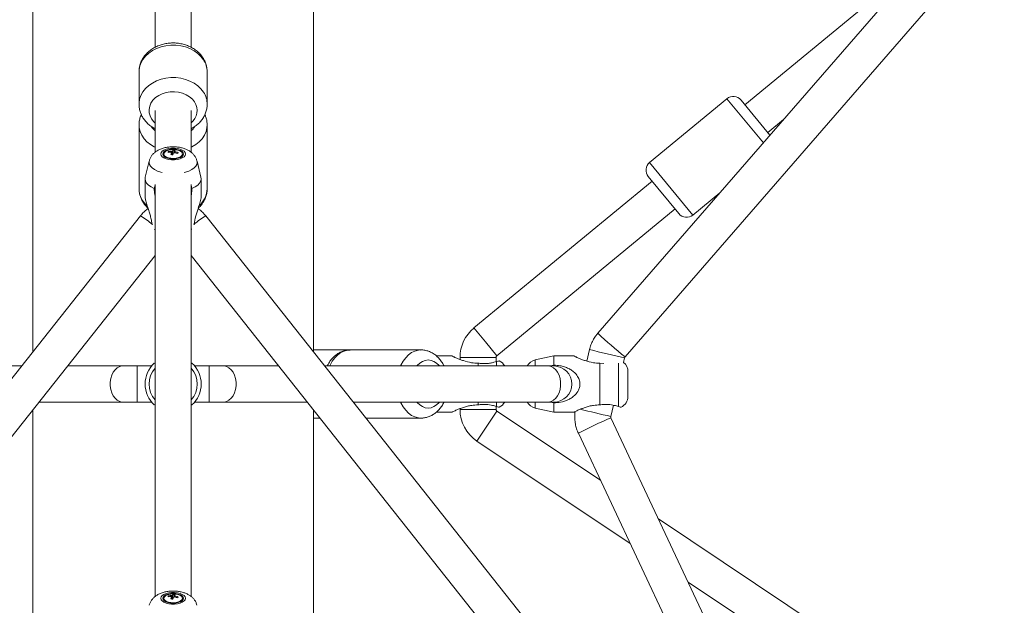
# Model space of a CAD drawing. Units: millimetres. Extents: x 12 to 282, y 7 to 203.
# Drawn here: x 100 to 102, y 71 to 72 of the extents above; entities that cross this region are included whole.
import ezdxf

# ---------------------------------------------------------------- set-up
doc = ezdxf.new("R2010")
doc.units = ezdxf.units.MM
doc.layers.add('FORMAT', color=7, linetype='Continuous')
doc.styles.add('SLDTEXTSTYLE0', font='TXT', dxfattribs={"width": 0.75})
doc.dimstyles.new('SLDDIMSTYLE0', dxfattribs={"dimtxt": 3.5, "dimasz": 3.302, "dimexe": 0, "dimexo": 0.0625, "dimgap": 0.875, "dimtad": 2, "dimdec": 0, "dimlfac": 200, "dimrnd": 1e-09, "dimzin": 12, "dimdsep": 46, "dimtxsty": 'SLDTEXTSTYLE0', "dimblk1": 'CLOSED', "dimblk2": 'CLOSED', "dimsah": 1, "dimcen": 0.09, "dimadec": 0, "dimazin": 3, "dimtfac": 1, "dimtdec": 0, "dimtmove": 0, "dimatfit": 0, "dimldrblk": 'CLOSED', "dimfxl": 0, "dimfrac": 2, "dimtolj": 1, "dimtzin": 12, "dimarcsym": 0})

# ---------------------------------------------------------------- blocks, each defined once
blk = doc.blocks.new('_CLOSED')
at = {"color": 0, "linetype": 'ByBlock', "lineweight": -2}
for p, q in [((-1, 0.166667), (0, 0)), ((-1, 0.166667), (-1, -0.166667)), ((0, 0), (-1, -0.166667)), ((0, 0), (-1, 0))]:
    blk.add_line(p, q, dxfattribs=at)
blk = doc.blocks.new('*D5')
at = {"layer": 'FORMAT'}
for p, q in [((139.9707, 69.0414), (139.9707, 81.6157)), ((88.6693, 69.0414), (140.9707, 69.0414)), ((139.9707, 69.0414), (139.9707, 65.3059)), ((129.4707, 65.3059), (140.9707, 65.3059)), ((139.9707, 65.3059), (139.9707, 58.9559))]:
    blk.add_line(p, q, dxfattribs=at)
at = {"layer": 'FORMAT', "xscale": 3.302, "yscale": 3.302}
for p, rotation in [((139.9707, 69.0414, -0.004), 270.0000000000004), ((139.9707, 65.3059, -0.004), 90.0000000000004)]:
    blk.add_blockref('_CLOSED', p, dxfattribs=dict(at, rotation=rotation))
at = {"layer": 'FORMAT', "insert": (135.459, 71.2713, -0.004), "char_height": 3.5, "attachment_point": 1, "rotation": 90, "style": 'SLDTEXTSTYLE0'}
blk.add_mtext('1066', dxfattribs=at)

msp = doc.modelspace()

# ---------------------------------------------------------------- linework, layer by layer
at = {"color": 7, "linetype": 'Continuous', "lineweight": 15}
for p, q in [((100.1093, 73.2171), (100.1093, 72.1459)), ((100.1993, 72.146), (100.1993, 73.2171)), ((99.8043, 72.891), (99.8043, 71.3865)), ((100.5043, 71.3865), (100.5043, 72.8826)), ((102.0185, 72.3583), (101.2139, 71.4324)), ((102.0256, 72.3692), (101.581, 72.0028)), ((101.2819, 71.3734), (102.0865, 72.2992)), ((100.0693, 72.0849), (100.0693, 72.004)), ((100.0693, 72.0849), (100.0693, 72.004)), ((100.2393, 72.004), (100.2393, 72.0849)), ((100.2393, 72.004), (100.2393, 72.0849)), ((101.5362, 72.0178), (101.3433, 71.8588)), ((101.5362, 72.0178), (101.3433, 71.8588)), ((101.6436, 71.9268), (101.5714, 72.0144)), ((100.1093, 71.9884), (100.1093, 71.8842)), ((100.1993, 71.8842), (100.1993, 71.9884)), ((101.6382, 71.9334), (101.6772, 71.9655)), ((100.0693, 71.9522), (100.0693, 71.7932)), ((100.0693, 71.9522), (100.0693, 71.7932)), ((100.2393, 71.7932), (100.2393, 71.9522)), ((100.2393, 71.7932), (100.2393, 71.9522)), ((100.1428, 71.8861), (100.1439, 71.884)), ((100.1547, 71.8895), (100.1534, 71.8776)), ((100.0946, 71.8621), (100.0848, 71.8219)), ((100.1311, 71.8798), (100.1311, 71.8773)), ((100.151, 71.8779), (100.1507, 71.8812)), ((100.167, 71.8834), (100.1656, 71.8811)), ((100.1776, 71.8773), (100.1776, 71.8798)), ((100.2238, 71.8219), (100.214, 71.8621)), ((100.0843, 71.8181), (100.0843, 71.7736)), ((100.2243, 71.7736), (100.2243, 71.8181)), ((101.3494, 71.8121), (100.9048, 71.4457)), ((101.4162, 71.731), (101.3399, 71.8236)), ((100.1074, 71.7935), (100.1093, 71.8019)), ((100.1093, 71.8033), (100.1093, 70.7757)), ((100.1993, 70.7759), (100.1993, 71.8033)), ((100.1993, 71.8019), (100.2012, 71.7935)), ((101.4514, 71.7276), (101.5185, 71.783)), ((101.4514, 71.7276), (101.5185, 71.783)), ((100.962, 71.3762), (101.4067, 71.7426)), ((100.073, 71.7257), (97.3506, 68.2885)), ((102.958, 68.2885), (100.2356, 71.7257)), ((100.1076, 71.6921), (100.1088, 71.6916)), ((100.1995, 71.6915), (100.201, 71.6921)), ((97.4069, 68.2147), (100.1093, 71.6266)), ((100.1993, 71.6266), (102.9017, 68.2147)), ((100.5962, 71.3909), (100.5043, 71.3909)), ((100.5962, 71.3909), (100.5043, 71.3909)), ((100.773, 71.3909), (100.5962, 71.3909)), ((100.773, 71.3909), (100.5962, 71.3909)), ((100.8507, 71.3759), (100.8116, 71.3759)), ((100.8702, 71.3723), (100.8702, 71.3672)), ((100.9602, 71.3616), (100.9602, 71.3723)), ((101.1043, 71.3759), (101.058, 71.366)), ((101.1547, 71.3759), (101.1043, 71.3759)), ((101.1043, 71.3529), (101.1043, 71.3759)), ((101.1931, 71.3918), (101.1865, 71.3633)), ((101.2781, 71.36), (101.2808, 71.3712)), ((99.7761, 71.3509), (99.219, 71.3509)), ((100.0289, 71.3509), (99.8909, 71.3509)), ((100.0643, 71.3509), (100.0289, 71.3509)), ((100.1007, 71.3509), (100.0643, 71.3509)), ((100.1074, 71.3579), (100.1093, 71.357)), ((100.1993, 71.357), (100.2012, 71.3579)), ((100.2443, 71.3509), (100.2079, 71.3509)), ((100.2797, 71.3509), (100.2443, 71.3509)), ((100.4177, 71.3509), (100.2797, 71.3509)), ((101.0896, 71.3509), (100.5325, 71.3509)), ((100.9152, 71.3509), (100.9152, 71.3579)), ((101.1043, 71.3509), (101.0896, 71.3509)), ((101.0952, 71.3509), (101.1043, 71.3529)), ((101.2193, 71.254), (101.2193, 71.3579)), ((101.2193, 71.3579), (101.229, 71.3569)), ((101.2893, 71.2752), (101.2893, 71.3367)), ((99.8197, 71.2609), (100.0289, 71.2609)), ((100.0289, 71.2609), (100.0643, 71.2609)), ((100.0643, 71.2609), (100.1007, 71.2609)), ((100.1093, 71.2549), (100.1074, 71.254)), ((100.2012, 71.254), (100.1993, 71.2549)), ((100.2079, 71.2609), (100.2443, 71.2609)), ((100.2443, 71.2609), (100.2797, 71.2609)), ((100.2797, 71.2609), (100.489, 71.2609)), ((100.6038, 71.2609), (101.0896, 71.2609)), ((100.9152, 71.254), (100.9152, 71.2609)), ((100.9602, 71.2427), (100.9602, 71.2502)), ((101.058, 71.2458), (101.1043, 71.2359)), ((101.0896, 71.2609), (101.1043, 71.2609)), ((101.1043, 71.259), (101.0952, 71.2609)), ((101.1043, 71.2359), (101.1043, 71.259)), ((101.2465, 71.225), (101.2531, 71.2529)), ((99.8043, 71.2415), (99.8043, 70.3759)), ((100.5043, 70.3759), (100.5043, 71.2415)), ((100.5043, 71.2209), (100.5206, 71.2209)), ((100.5043, 71.2209), (100.5206, 71.2209)), ((100.6354, 71.2209), (100.773, 71.2209)), ((100.6354, 71.2209), (100.773, 71.2209)), ((100.8116, 71.2359), (100.8507, 71.2359)), ((100.8702, 71.2446), (100.8702, 71.2427)), ((101.2205, 71.0661), (100.9624, 71.2385)), ((101.1043, 71.2359), (101.1547, 71.2359)), ((101.8414, 69.9564), (101.2469, 71.2217)), ((101.1654, 71.1834), (101.76, 69.9181)), ((100.9124, 71.1637), (101.2946, 70.9084)), ((102.0805, 70.4918), (101.3655, 70.9693)), ((101.4396, 70.8116), (102.0305, 70.4169)), ((100.1547, 70.7811), (100.1534, 70.7692)), ((100.1311, 70.7714), (100.1311, 70.7689)), ((100.1428, 70.7777), (100.1439, 70.7756)), ((100.151, 70.7695), (100.1507, 70.7728)), ((100.167, 70.775), (100.1656, 70.7727)), ((100.1776, 70.7689), (100.1776, 70.7714))]:
    msp.add_line(p, q, dxfattribs=at)
at = {"color": 8, "linetype": 'Continuous', "lineweight": 15}
for p, q in [((101.627, 71.9077), (101.5362, 72.0178)), ((101.4514, 71.7276), (101.3433, 71.8588)), ((100.9048, 71.4457), (100.9334, 71.4109)), ((100.9334, 71.4109), (100.962, 71.3762)), ((100.8702, 71.3723), (100.9152, 71.3723)), ((100.9152, 71.3723), (100.9602, 71.3723)), ((100.0643, 71.3509), (100.0643, 71.2609)), ((100.2443, 71.3509), (100.2443, 71.2609)), ((100.9615, 71.3509), (100.9615, 71.362)), ((101.058, 71.3509), (101.058, 71.366)), ((101.2655, 71.2499), (101.2655, 71.3578)), ((100.9615, 71.2499), (100.9615, 71.2609)), ((101.058, 71.2458), (101.058, 71.2609)), ((100.8702, 71.2427), (100.9152, 71.2427)), ((100.9152, 71.2427), (100.9602, 71.2427)), ((100.9374, 71.2011), (100.9624, 71.2385)), ((100.9124, 71.1637), (100.9374, 71.2011))]:
    msp.add_line(p, q, dxfattribs=at)
at = {"color": 8, "linetype": 'Continuous', "lineweight": 15, "flags": 128}
for points in [[(100.2301, 72.115), (100.2237, 72.1233), (100.2158, 72.1308), (100.2066, 72.1373), (100.1963, 72.1427), (100.1851, 72.1469), (100.1733, 72.1498), (100.161, 72.1512), (100.1486, 72.1513), (100.1363, 72.1499), (100.1244, 72.1472), (100.1131, 72.1431), (100.1027, 72.1378), (100.0935, 72.1314), (100.0855, 72.1239), (100.0789, 72.1157), (100.074, 72.1068), (100.0708, 72.0974), (100.0694, 72.0877), (100.0693, 72.0849)], [(100.2301, 72.115), (100.2237, 72.1233), (100.2158, 72.1308), (100.2066, 72.1373), (100.1963, 72.1427), (100.1851, 72.1469), (100.1733, 72.1498), (100.161, 72.1512), (100.1486, 72.1513), (100.1363, 72.1499), (100.1244, 72.1472), (100.1131, 72.1431), (100.1027, 72.1378), (100.0935, 72.1314), (100.0855, 72.1239), (100.0789, 72.1157), (100.074, 72.1068), (100.0708, 72.0974), (100.0694, 72.0877), (100.0693, 72.0849)], [(100.2301, 72.0341), (100.2237, 72.0424), (100.2158, 72.0499), (100.2066, 72.0564), (100.1963, 72.0618), (100.1851, 72.066), (100.1733, 72.0689), (100.161, 72.0703), (100.1486, 72.0704), (100.1363, 72.069), (100.1244, 72.0663), (100.1131, 72.0622), (100.1027, 72.0569), (100.0935, 72.0505), (100.0855, 72.043), (100.0789, 72.0348), (100.074, 72.0259), (100.0708, 72.0165), (100.0694, 72.0068), (100.0693, 72.0043)], [(100.2301, 72.0341), (100.2237, 72.0424), (100.2158, 72.0499), (100.2066, 72.0564), (100.1963, 72.0618), (100.1851, 72.066), (100.1733, 72.0689), (100.161, 72.0703), (100.1486, 72.0704), (100.1363, 72.069), (100.1244, 72.0663), (100.1131, 72.0622), (100.1027, 72.0569), (100.0935, 72.0505), (100.0855, 72.043), (100.0789, 72.0348), (100.074, 72.0259), (100.0708, 72.0165), (100.0694, 72.0068), (100.0693, 72.0043)], [(100.2078, 72.0097), (100.2023, 72.0166), (100.1953, 72.0227), (100.1871, 72.0278), (100.1779, 72.0316), (100.1679, 72.0342), (100.1576, 72.0353), (100.1471, 72.0351), (100.1369, 72.0334), (100.1272, 72.0303), (100.1183, 72.026), (100.1105, 72.0206), (100.1041, 72.0141), (100.0991, 72.0069), (100.0959, 71.9991), (100.0944, 71.991), (100.0947, 71.9828), (100.0969, 71.9748), (100.1008, 71.9672), (100.1063, 71.9603), (100.1091, 71.9576)], [(100.2078, 72.0097), (100.2023, 72.0166), (100.1953, 72.0227), (100.1871, 72.0278), (100.1779, 72.0316), (100.1679, 72.0342), (100.1576, 72.0353), (100.1471, 72.0351), (100.1369, 72.0334), (100.1272, 72.0303), (100.1183, 72.026), (100.1105, 72.0206), (100.1041, 72.0141), (100.0991, 72.0069), (100.0959, 71.9991), (100.0944, 71.991), (100.0947, 71.9828), (100.0969, 71.9748), (100.1008, 71.9672), (100.1063, 71.9603), (100.1091, 71.9576)], [(100.1093, 71.8966), (100.1074, 71.8975), (100.0976, 71.9033), (100.089, 71.9102), (100.0818, 71.918), (100.0761, 71.9265), (100.0721, 71.9356), (100.0698, 71.945), (100.0693, 71.9521)], [(100.1093, 71.8966), (100.1074, 71.8975), (100.0976, 71.9033), (100.089, 71.9102), (100.0818, 71.918), (100.0761, 71.9265), (100.0721, 71.9356), (100.0698, 71.945), (100.0693, 71.9521)], [(100.2393, 71.9526), (100.2388, 71.945), (100.2365, 71.9356), (100.2325, 71.9266), (100.2269, 71.918), (100.2196, 71.9103), (100.211, 71.9034), (100.2012, 71.8975), (100.1993, 71.8966)], [(100.2393, 71.9526), (100.2388, 71.945), (100.2365, 71.9356), (100.2325, 71.9266), (100.2269, 71.918), (100.2196, 71.9103), (100.211, 71.9034), (100.2012, 71.8975), (100.1993, 71.8966)], [(100.0946, 71.8622), (100.0942, 71.8589), (100.0951, 71.854), (100.0977, 71.8493), (100.102, 71.8449), (100.1079, 71.8408), (100.1151, 71.8373), (100.1234, 71.8345), (100.1267, 71.8336)], [(100.1819, 71.8336), (100.1852, 71.8345), (100.1935, 71.8373), (100.2007, 71.8408), (100.2066, 71.8449), (100.2109, 71.8493), (100.2135, 71.854), (100.2144, 71.8589), (100.214, 71.8622)], [(100.5453, 71.3509), (100.5461, 71.3528), (100.5515, 71.3626), (100.5578, 71.3713), (100.5649, 71.3785), (100.5727, 71.3842), (100.581, 71.3882), (100.5897, 71.3904), (100.5962, 71.3909)], [(100.5453, 71.3509), (100.5461, 71.3528), (100.5515, 71.3626), (100.5578, 71.3713), (100.5649, 71.3785), (100.5727, 71.3842), (100.581, 71.3882), (100.5897, 71.3904), (100.5962, 71.3909)], [(100.722, 71.3509), (100.7229, 71.3528), (100.7283, 71.3626), (100.7346, 71.3713), (100.7417, 71.3785), (100.7495, 71.3842), (100.7578, 71.3882), (100.7664, 71.3904), (100.7727, 71.3909)], [(100.722, 71.3509), (100.7229, 71.3528), (100.7283, 71.3626), (100.7346, 71.3713), (100.7417, 71.3785), (100.7495, 71.3842), (100.7578, 71.3882), (100.7664, 71.3904), (100.7727, 71.3909)], [(100.0289, 71.3509), (100.0273, 71.3509), (100.021, 71.3495), (100.0149, 71.3463), (100.0095, 71.3415), (100.0048, 71.3352), (100.0011, 71.3278), (99.9986, 71.3194), (99.9973, 71.3105), (99.9973, 71.3014), (99.9986, 71.2925), (100.0011, 71.2841), (100.0048, 71.2766), (100.0095, 71.2703), (100.0149, 71.2655), (100.021, 71.2624), (100.0273, 71.261), (100.0289, 71.2609)], [(100.2797, 71.3509), (100.2813, 71.3509), (100.2876, 71.3495), (100.2937, 71.3463), (100.2991, 71.3415), (100.3038, 71.3352), (100.3075, 71.3278), (100.31, 71.3194), (100.3113, 71.3105), (100.3113, 71.3014), (100.31, 71.2925), (100.3075, 71.2841), (100.3038, 71.2766), (100.2991, 71.2703), (100.2937, 71.2655), (100.2876, 71.2624), (100.2813, 71.261), (100.2797, 71.2609)], [(100.7626, 71.3509), (100.7634, 71.3519), (100.7695, 71.3579), (100.7762, 71.3623), (100.7833, 71.365), (100.7907, 71.3659), (100.7981, 71.365), (100.8052, 71.3623), (100.8119, 71.3579), (100.818, 71.3519), (100.8188, 71.3509)], [(100.7626, 71.3509), (100.7634, 71.3519), (100.7695, 71.3579), (100.7762, 71.3623), (100.7833, 71.365), (100.7907, 71.3659), (100.7981, 71.365), (100.8052, 71.3623), (100.8119, 71.3579), (100.818, 71.3519), (100.8188, 71.3509)], [(101.0896, 71.3509), (101.0912, 71.3509), (101.0976, 71.3495), (101.1036, 71.3463), (101.1091, 71.3415), (101.1137, 71.3352), (101.1174, 71.3278), (101.12, 71.3194), (101.1213, 71.3105), (101.1213, 71.3014), (101.12, 71.2925), (101.1174, 71.2841), (101.1137, 71.2766), (101.1091, 71.2703), (101.1036, 71.2655), (101.0976, 71.2624), (101.0912, 71.261), (101.0896, 71.2609)], [(100.7731, 71.2209), (100.7664, 71.2214), (100.7578, 71.2237), (100.7495, 71.2277), (100.7417, 71.2334), (100.7346, 71.2406), (100.7283, 71.2492), (100.7229, 71.259), (100.722, 71.2609)], [(100.7731, 71.2209), (100.7664, 71.2214), (100.7578, 71.2237), (100.7495, 71.2277), (100.7417, 71.2334), (100.7346, 71.2406), (100.7283, 71.2492), (100.7229, 71.259), (100.722, 71.2609)], [(100.8188, 71.2609), (100.818, 71.26), (100.8119, 71.254), (100.8052, 71.2495), (100.7981, 71.2468), (100.7907, 71.2459), (100.7833, 71.2468), (100.7762, 71.2495), (100.7695, 71.254), (100.7634, 71.26), (100.7626, 71.2609)], [(100.8188, 71.2609), (100.818, 71.26), (100.8119, 71.254), (100.8052, 71.2495), (100.7981, 71.2468), (100.7907, 71.2459), (100.7833, 71.2468), (100.7762, 71.2495), (100.7695, 71.254), (100.7634, 71.26), (100.7626, 71.2609)]]:
    msp.add_lwpolyline(points, dxfattribs=at)
at = {"color": 7, "linetype": 'Continuous', "lineweight": 15, "flags": 128}
for points in [[(100.1236, 71.8798), (100.1244, 71.8763), (100.1271, 71.873), (100.1313, 71.8701), (100.1368, 71.8678), (100.1434, 71.8662), (100.1506, 71.8653), (100.158, 71.8653), (100.1652, 71.8662), (100.1718, 71.8678), (100.1773, 71.8701), (100.1815, 71.873), (100.1842, 71.8763), (100.185, 71.8798), (100.1842, 71.8832), (100.1815, 71.8865), (100.1773, 71.8894), (100.1718, 71.8917), (100.1652, 71.8934), (100.158, 71.8942), (100.1506, 71.8942), (100.1434, 71.8934), (100.1368, 71.8917), (100.1313, 71.8894), (100.1271, 71.8865), (100.1244, 71.8832), (100.1236, 71.8798)], [(100.1283, 71.8798), (100.1292, 71.8766), (100.1318, 71.8736), (100.1359, 71.8711), (100.1413, 71.8691), (100.1476, 71.8679), (100.1543, 71.8675), (100.161, 71.8679), (100.1673, 71.8691), (100.1727, 71.8711), (100.1768, 71.8736), (100.1794, 71.8766), (100.1803, 71.8798), (100.1794, 71.8829), (100.1768, 71.8859), (100.1727, 71.8885), (100.1673, 71.8904), (100.161, 71.8916), (100.1543, 71.8921), (100.1476, 71.8916), (100.1413, 71.8904), (100.1359, 71.8885), (100.1318, 71.8859), (100.1292, 71.8829), (100.1283, 71.8798)], [(100.1487, 71.8904), (100.1466, 71.8901), (100.1407, 71.8887), (100.1359, 71.8865), (100.1327, 71.8838), (100.1311, 71.8807), (100.1315, 71.8776), (100.1337, 71.8747), (100.1376, 71.8721), (100.1428, 71.8702), (100.1489, 71.8691), (100.1555, 71.8688), (100.162, 71.8694), (100.1679, 71.8708), (100.1727, 71.873), (100.1759, 71.8757), (100.1775, 71.8788), (100.1771, 71.8819), (100.1749, 71.8849), (100.171, 71.8874), (100.1658, 71.8893), (100.1597, 71.8905), (100.1597, 71.8905)], [(100.1311, 71.8773), (100.1315, 71.8752), (100.1336, 71.8723)], [(100.0848, 71.8219), (100.0843, 71.8181), (100.0853, 71.8126), (100.0882, 71.8072), (100.0929, 71.8022), (100.0994, 71.7976), (100.1074, 71.7935)], [(100.2012, 71.7935), (100.2092, 71.7976), (100.2157, 71.8022), (100.2204, 71.8072), (100.2233, 71.8126), (100.2243, 71.8181), (100.2238, 71.8219)], [(100.185, 70.7714), (100.1842, 70.7748), (100.1815, 70.7781), (100.1773, 70.781), (100.1718, 70.7833), (100.1652, 70.785), (100.158, 70.7858), (100.1506, 70.7858), (100.1434, 70.785), (100.1368, 70.7833), (100.1313, 70.781), (100.1271, 70.7781), (100.1244, 70.7748), (100.1236, 70.7714), (100.1244, 70.7679), (100.1271, 70.7646), (100.1313, 70.7617), (100.1368, 70.7594), (100.1434, 70.7578), (100.1506, 70.7569), (100.158, 70.7569), (100.1652, 70.7578), (100.1718, 70.7594), (100.1773, 70.7617), (100.1815, 70.7646), (100.1842, 70.7679), (100.185, 70.7714)], [(100.1803, 70.7714), (100.1794, 70.7745), (100.1768, 70.7775), (100.1727, 70.7801), (100.1673, 70.782), (100.161, 70.7832), (100.1543, 70.7837), (100.1476, 70.7832), (100.1413, 70.782), (100.1359, 70.7801), (100.1318, 70.7775), (100.1292, 70.7745), (100.1283, 70.7714), (100.1292, 70.7682), (100.1318, 70.7652), (100.1359, 70.7627), (100.1413, 70.7607), (100.1476, 70.7595), (100.1543, 70.7591), (100.161, 70.7595), (100.1673, 70.7607), (100.1727, 70.7627), (100.1768, 70.7652), (100.1794, 70.7682), (100.1803, 70.7714)], [(100.1487, 70.782), (100.1466, 70.7817), (100.1407, 70.7803), (100.1359, 70.7781), (100.1327, 70.7754), (100.1311, 70.7723), (100.1315, 70.7692), (100.1337, 70.7663), (100.1376, 70.7637), (100.1428, 70.7618), (100.1489, 70.7607)], [(100.1489, 70.7607), (100.1555, 70.7604), (100.162, 70.761), (100.1679, 70.7624), (100.1727, 70.7646), (100.1759, 70.7673), (100.1775, 70.7704), (100.1771, 70.7735), (100.1749, 70.7765), (100.171, 70.779), (100.1658, 70.7809), (100.1599, 70.782)], [(100.1311, 70.7689), (100.1315, 70.7668), (100.1336, 70.7639)]]:
    msp.add_lwpolyline(points, dxfattribs=at)
at = {"color": 8, "linetype": 'Continuous', "lineweight": 15}
for centre, radius, start, end in [((100.1844, 72.0846), 0.0549, 0.319, 33.6239), ((100.1845, 72.0037), 0.0549, 0.0986, 33.6268), ((100.1747, 71.9882), 0.0394, 308.924, 32.9539), ((100.1405, 71.9735), 0.0476, 212.8543, 229.0824), ((100.1677, 71.9738), 0.0482, 311.0035, 326.9064), ((100.1264, 71.7944), 0.0571, 181.1959, 228.884), ((100.1817, 71.7946), 0.0576, 311.5048, 358.5941), ((99.9312, 71.4989), 0.2675, 50.1576, 57.992), ((100.3774, 71.4989), 0.2675, 122.008, 129.8424), ((102.294, 72.6067), 1.5954, 227.3916, 230.6242), ((97.0554, 53.517), 18.3474, 76.68528, 76.96633), ((100.1543, 71.3059), 0.0601, 138.5022, 221.4978), ((100.1543, 71.3059), 0.0601, 318.5022, 41.4978), ((101.6584, 70.2401), 1.0644, 112.7462, 117.5923), ((96.1928, 49.8427), 21.9713, 76.70205, 76.90787)]:
    msp.add_arc(centre, radius, start, end, dxfattribs=at)
at = {"color": 7, "linetype": 'Continuous', "lineweight": 15}
for centre, radius, start, end in [((101.5521, 71.9985), 0.025, 39.4887, 129.4887), ((100.1568, 71.8776), 0.0163, 148.7687, 158.0672), ((100.1492, 71.8372), 0.0493, 88.7069, 97.3812), ((100.1543, 71.8427), 0.048, 83.316, 96.684), ((100.1537, 71.8795), 0.00781, 96.2137, 116.3341), ((100.1633, 71.8811), 0.0121, 135.5893, 149.3109), ((100.1521, 71.8444), 0.0452, 80.4159, 86.8139), ((100.1683, 71.8805), 0.0121, 135.5893, 149.3109), ((100.1568, 71.8836), 0.00329, 34.5104, 70.5784), ((100.1486, 71.8317), 0.0548, 70.4781, 78.5577), ((100.148, 71.8348), 0.0493, 88.7069, 97.3812), ((100.2109, 71.8579), 0.0652, 157.4227, 161.8779), ((100.1426, 71.799), 0.0794, 81.7953, 85.4345), ((100.1518, 71.886), 0.00329, 214.5104, 250.5784), ((100.2159, 71.8573), 0.0652, 157.4227, 161.8779), ((100.1549, 71.8901), 0.00781, 276.2137, 296.3341), ((100.1475, 71.8293), 0.0548, 70.4781, 78.5577), ((99.9719, 71.9795), 0.2174, 333.0688, 333.7672), ((100.1706, 71.8777), 0.007, 308.9777, 356.7022), ((101.3592, 71.8395), 0.025, 129.4887, 219.4887), ((101.4355, 71.7469), 0.025, 219.4887, 309.4887), ((100.9652, 71.3723), 0.095, 129.4887, 180), ((100.9652, 71.3723), 0.005, 129.4887, 180), ((100.1543, 71.3059), 0.07, 132.1049, 227.8951), ((100.1543, 71.3059), 0.07, 312.1049, 47.8951), ((100.9552, 71.3367), 0.03, 28.3647, 64.7045), ((101.0643, 71.3367), 0.03, 102.0948, 151.6353), ((101.1043, 71.3059), 0.045, 270, 90), ((101.2593, 71.3367), 0.03, 0, 51.0183), ((101.2593, 71.2752), 0.03, 295.3261, 0), ((100.9552, 71.2752), 0.03, 295.3261, 331.6353), ((101.0643, 71.2752), 0.03, 208.3647, 257.9052), ((100.9652, 71.2427), 0.095, 180, 236.2619), ((100.9652, 71.2427), 0.005, 180, 236.2619), ((100.1543, 70.7343), 0.048, 83.316, 96.684), ((100.1537, 70.7711), 0.00781, 96.2137, 116.3341), ((100.1633, 70.7727), 0.0121, 135.5893, 149.3109), ((100.1521, 70.736), 0.0452, 80.4159, 86.8139), ((100.1683, 70.7721), 0.0121, 135.5893, 149.3109), ((100.1568, 70.7692), 0.0163, 148.7687, 158.0672), ((100.148, 70.7264), 0.0493, 88.7069, 97.3812), ((100.1492, 70.7288), 0.0493, 88.7069, 97.3812), ((100.2109, 70.7495), 0.0652, 157.4227, 161.8779), ((100.1426, 70.6906), 0.0794, 81.7953, 85.4345), ((100.1518, 70.7776), 0.00329, 214.5104, 250.5784), ((100.2159, 70.7489), 0.0652, 157.4227, 161.8779), ((100.1549, 70.7817), 0.00781, 276.2137, 296.3341), ((100.1568, 70.7752), 0.00329, 34.5104, 70.5784), ((100.1475, 70.7209), 0.0548, 70.4781, 78.5577), ((100.1486, 70.7233), 0.0548, 70.4781, 78.5577), ((99.9719, 70.8711), 0.2174, 333.0688, 333.7672), ((100.1706, 70.7693), 0.007, 308.9777, 356.7022)]:
    msp.add_arc(centre, radius, start, end, dxfattribs=at)
for points, knots in [([(100.2288, 72.1197), (100.2276, 72.1215), (100.2243, 72.1262), (100.2181, 72.133), (100.2098, 72.1398), (100.2006, 72.1457), (100.1904, 72.1504), (100.1795, 72.1539), (100.1681, 72.1562), (100.1564, 72.1571), (100.1447, 72.1566), (100.1331, 72.1548), (100.1218, 72.1517), (100.1111, 72.1473), (100.1012, 72.1416), (100.0924, 72.1347), (100.0847, 72.1269), (100.0785, 72.1181), (100.0737, 72.1088), (100.0707, 72.099), (100.0693, 72.0911), (100.0694, 72.0865), (100.0695, 72.0853)], [0, 0, 0, 0, 0.0328051, 0.0837739, 0.135164, 0.1871784, 0.2396995, 0.2925879, 0.3457239, 0.3990317, 0.4524783, 0.5060623, 0.5597861, 0.6136235, 0.6674965, 0.7212568, 0.7746913, 0.827564, 0.8796861, 0.9309833, 0.981523, 1, 1, 1, 1]), ([(100.2288, 72.1197), (100.2276, 72.1215), (100.2243, 72.1262), (100.2181, 72.133), (100.2098, 72.1398), (100.2006, 72.1457), (100.1904, 72.1504), (100.1795, 72.1539), (100.1681, 72.1562), (100.1564, 72.1571), (100.1447, 72.1566), (100.1331, 72.1548), (100.1218, 72.1517), (100.1111, 72.1473), (100.1012, 72.1416), (100.0924, 72.1347), (100.0847, 72.1269), (100.0785, 72.1181), (100.0737, 72.1088), (100.0707, 72.099), (100.0693, 72.0911), (100.0694, 72.0865), (100.0695, 72.0853)], [0, 0, 0, 0, 0.0328051, 0.0837739, 0.135164, 0.1871784, 0.2396995, 0.2925879, 0.3457239, 0.3990317, 0.4524783, 0.5060623, 0.5597861, 0.6136235, 0.6674965, 0.7212568, 0.7746913, 0.827564, 0.8796861, 0.9309833, 0.981523, 1, 1, 1, 1]), ([(100.2392, 72.0847), (100.2391, 72.0874), (100.239, 72.0935), (100.2369, 72.1027), (100.2336, 72.1117), (100.2303, 72.1171), (100.2288, 72.1197)], [0, 0, 0, 0, 0.225089, 0.492154, 0.759138, 1, 1, 1, 1]), ([(100.2392, 72.0847), (100.2391, 72.0874), (100.239, 72.0935), (100.2369, 72.1027), (100.2336, 72.1117), (100.2303, 72.1171), (100.2288, 72.1197)], [0, 0, 0, 0, 0.225089, 0.492154, 0.759138, 1, 1, 1, 1]), ([(100.0695, 72.0044), (100.0695, 72.0023), (100.0694, 71.9969), (100.0711, 71.9884), (100.0743, 71.979), (100.0789, 71.9701), (100.085, 71.9618), (100.0923, 71.9543), (100.1004, 71.9479), (100.1064, 71.9445), (100.1093, 71.9429)], [0, 0, 0, 0, 0.082955, 0.213774, 0.344372, 0.475537, 0.607919, 0.741924, 0.877668, 1, 1, 1, 1]), ([(100.0695, 72.0044), (100.0695, 72.0023), (100.0694, 71.9969), (100.0711, 71.9884), (100.0743, 71.979), (100.0789, 71.9701), (100.085, 71.9618), (100.0923, 71.9543), (100.1004, 71.9479), (100.1064, 71.9445), (100.1093, 71.9429)], [0, 0, 0, 0, 0.082955, 0.213774, 0.344372, 0.475537, 0.607919, 0.741924, 0.877668, 1, 1, 1, 1]), ([(100.1993, 71.9429), (100.1994, 71.9429), (100.203, 71.9445), (100.2094, 71.9489), (100.2181, 71.9558), (100.2254, 71.9639), (100.2313, 71.9728), (100.2357, 71.9823), (100.2383, 71.9921), (100.2395, 71.9994), (100.2392, 72.0032), (100.2392, 72.0038)], [0, 0, 0, 0, 0.004222, 0.147202, 0.289769, 0.431332, 0.571273, 0.709148, 0.84484, 0.978609, 1, 1, 1, 1]), ([(100.1993, 71.9429), (100.1994, 71.9429), (100.203, 71.9445), (100.2094, 71.9489), (100.2181, 71.9558), (100.2254, 71.9639), (100.2313, 71.9728), (100.2357, 71.9823), (100.2383, 71.9921), (100.2395, 71.9994), (100.2392, 72.0032), (100.2392, 72.0038)], [0, 0, 0, 0, 0.004222, 0.147202, 0.289769, 0.431332, 0.571273, 0.709148, 0.84484, 0.978609, 1, 1, 1, 1]), ([(100.0751, 71.978), (100.0748, 71.9774), (100.0729, 71.9738), (100.0709, 71.9667), (100.0693, 71.9585), (100.0695, 71.9536), (100.0695, 71.9521)], [0, 0, 0, 0, 0.0747362, 0.4537779, 0.8267121, 1, 1, 1, 1]), ([(100.0751, 71.978), (100.0748, 71.9774), (100.0729, 71.9738), (100.0709, 71.9667), (100.0693, 71.9585), (100.0695, 71.9536), (100.0695, 71.9521)], [0, 0, 0, 0, 0.0747362, 0.4537779, 0.8267121, 1, 1, 1, 1]), ([(100.2391, 71.9527), (100.2391, 71.9551), (100.239, 71.9607), (100.2372, 71.969), (100.235, 71.9747), (100.234, 71.9773)], [0, 0, 0, 0, 0.282257, 0.66926, 1, 1, 1, 1]), ([(100.2391, 71.9527), (100.2391, 71.9551), (100.239, 71.9607), (100.2372, 71.969), (100.235, 71.9747), (100.234, 71.9773)], [0, 0, 0, 0, 0.282257, 0.66926, 1, 1, 1, 1]), ([(100.2138, 71.8623), (100.2135, 71.8634), (100.2128, 71.8668), (100.2101, 71.8722), (100.2061, 71.878), (100.201, 71.8832), (100.1949, 71.8877), (100.1877, 71.8915), (100.1795, 71.8945), (100.1703, 71.8967), (100.1608, 71.8978), (100.151, 71.898), (100.1414, 71.8971), (100.1318, 71.8953), (100.1229, 71.8923), (100.1149, 71.8884), (100.1082, 71.8837), (100.1027, 71.8783), (100.0984, 71.8721), (100.0958, 71.8667), (100.0951, 71.8633), (100.0948, 71.8623)], [0, 0, 0, 0, 0.023069, 0.071448, 0.119564, 0.168689, 0.220296, 0.275866, 0.335854, 0.398042, 0.459628, 0.520599, 0.581907, 0.644505, 0.709877, 0.770542, 0.826788, 0.879294, 0.929608, 0.97876, 1, 1, 1, 1]), ([(100.1506, 71.8829), (100.1505, 71.8835), (100.1504, 71.8847), (100.1503, 71.8859), (100.1503, 71.8865)], [0, 0, 0, 0, 0.506709, 1, 1, 1, 1]), ([(100.1529, 71.8872), (100.1529, 71.8866), (100.1528, 71.8835), (100.1527, 71.8803), (100.1527, 71.8777)], [0, 0, 0, 0, 0.188565, 1, 1, 1, 1]), ([(100.1578, 71.8829), (100.1578, 71.8836), (100.1579, 71.8848), (100.1579, 71.8861), (100.1579, 71.8867)], [0, 0, 0, 0, 0.525126, 1, 1, 1, 1]), ([(100.1595, 71.8854), (100.1595, 71.8849), (100.1594, 71.884), (100.1593, 71.8831), (100.1593, 71.8828)], [0, 0, 0, 0, 0.649057, 1, 1, 1, 1]), ([(100.1508, 71.8779), (100.1508, 71.879), (100.1507, 71.8807), (100.1507, 71.8823), (100.1507, 71.8829)], [0, 0, 0, 0, 0.666748, 1, 1, 1, 1]), ([(100.0695, 71.7931), (100.0695, 71.7914), (100.0694, 71.7864), (100.071, 71.7782), (100.0741, 71.7689), (100.0787, 71.76), (100.0844, 71.7519), (100.0892, 71.7473), (100.0916, 71.745)], [0, 0, 0, 0, 0.096752, 0.27823, 0.459321, 0.64122, 0.824916, 1, 1, 1, 1]), ([(100.0695, 71.7931), (100.0695, 71.7914), (100.0694, 71.7864), (100.071, 71.7782), (100.0741, 71.7689), (100.0787, 71.76), (100.0844, 71.7519), (100.0892, 71.7473), (100.0916, 71.745)], [0, 0, 0, 0, 0.096752, 0.27823, 0.459321, 0.64122, 0.824916, 1, 1, 1, 1]), ([(100.1093, 71.7772), (100.1092, 71.7777), (100.1073, 71.7831), (100.1073, 71.7885), (100.1074, 71.7935)], [0, 0, 0, 0, 0.0771567, 1, 1, 1, 1]), ([(100.2012, 71.7935), (100.2011, 71.7887), (100.201, 71.7833), (100.1995, 71.7777), (100.1993, 71.777)], [0, 0, 0, 0, 0.880305, 1, 1, 1, 1]), ([(100.217, 71.745), (100.2172, 71.7451), (100.2202, 71.7475), (100.225, 71.7532), (100.2311, 71.7619), (100.2355, 71.7713), (100.2383, 71.7811), (100.2394, 71.7886), (100.2392, 71.7928), (100.2391, 71.7937)], [0, 0, 0, 0, 0.00951, 0.203213, 0.394608, 0.582993, 0.768155, 0.950453, 1, 1, 1, 1]), ([(100.217, 71.745), (100.2172, 71.7451), (100.2202, 71.7475), (100.225, 71.7532), (100.2311, 71.7619), (100.2355, 71.7713), (100.2383, 71.7811), (100.2394, 71.7886), (100.2392, 71.7928), (100.2391, 71.7937)], [0, 0, 0, 0, 0.00951, 0.203213, 0.394608, 0.582993, 0.768155, 0.950453, 1, 1, 1, 1]), ([(100.1017, 71.7028), (100.1015, 71.7049), (100.1012, 71.7104), (100.099, 71.7199), (100.0961, 71.7306), (100.0929, 71.741), (100.0893, 71.752), (100.0862, 71.7624), (100.0843, 71.7704), (100.0845, 71.7728), (100.0845, 71.7736)], [0, 0, 0, 0, 0.085595, 0.22448, 0.363399, 0.493705, 0.623828, 0.794706, 0.932875, 1, 1, 1, 1]), ([(100.2241, 71.7736), (100.2241, 71.7728), (100.2242, 71.7704), (100.2224, 71.7625), (100.2193, 71.7521), (100.2157, 71.7408), (100.2115, 71.7271), (100.2077, 71.714), (100.2071, 71.705), (100.207, 71.7028)], [0, 0, 0, 0, 0.071733, 0.198016, 0.378074, 0.508169, 0.638446, 0.907721, 1, 1, 1, 1]), ([(100.092, 71.7437), (100.0891, 71.7416), (100.083, 71.7369), (100.0769, 71.7306), (100.0737, 71.7266), (100.073, 71.7257)], [0, 0, 0, 0, 0.4105132, 0.87747, 1, 1, 1, 1]), ([(100.2356, 71.7257), (100.2337, 71.728), (100.2292, 71.7334), (100.2228, 71.7394), (100.218, 71.7427), (100.2166, 71.7436)], [0, 0, 0, 0, 0.337508, 0.804748, 1, 1, 1, 1]), ([(101.2139, 71.4324), (101.212, 71.4301), (101.2076, 71.4247), (101.2018, 71.4152), (101.1965, 71.4039), (101.1943, 71.3959), (101.1931, 71.3918)], [0, 0, 0, 0, 0.191822, 0.457437, 0.723143, 1, 1, 1, 1]), ([(100.5959, 71.3908), (100.5937, 71.3907), (100.5884, 71.3907), (100.5801, 71.3888), (100.5714, 71.3854), (100.5632, 71.3805), (100.5556, 71.3744), (100.5487, 71.3669), (100.5431, 71.3591), (100.5402, 71.3534), (100.539, 71.3509)], [0, 0, 0, 0, 0.092676, 0.222721, 0.35266, 0.483779, 0.617101, 0.753203, 0.892093, 1, 1, 1, 1]), ([(100.5959, 71.3908), (100.5937, 71.3907), (100.5884, 71.3907), (100.5801, 71.3888), (100.5714, 71.3854), (100.5632, 71.3805), (100.5556, 71.3744), (100.5487, 71.3669), (100.5431, 71.3591), (100.5402, 71.3534), (100.539, 71.3509)], [0, 0, 0, 0, 0.092676, 0.222721, 0.35266, 0.483779, 0.617101, 0.753203, 0.892093, 1, 1, 1, 1]), ([(100.8303, 71.3509), (100.8289, 71.3538), (100.8257, 71.36), (100.8193, 71.3684), (100.8118, 71.3761), (100.8034, 71.3823), (100.7944, 71.387), (100.785, 71.3898), (100.7777, 71.3911), (100.7736, 71.3908), (100.7727, 71.3908)], [0, 0, 0, 0, 0.123925, 0.269135, 0.413406, 0.555504, 0.694406, 0.829737, 0.961872, 1, 1, 1, 1]), ([(100.8303, 71.3509), (100.8289, 71.3538), (100.8257, 71.36), (100.8193, 71.3684), (100.8118, 71.3761), (100.8034, 71.3823), (100.7944, 71.387), (100.785, 71.3898), (100.7777, 71.3911), (100.7736, 71.3908), (100.7727, 71.3908)], [0, 0, 0, 0, 0.123925, 0.269135, 0.413406, 0.555504, 0.694406, 0.829737, 0.961872, 1, 1, 1, 1]), ([(100.8507, 71.3757), (100.8506, 71.3757), (100.8503, 71.3759), (100.8541, 71.374), (100.8609, 71.371), (100.8697, 71.3673), (100.8816, 71.3631), (100.8969, 71.3588), (100.9097, 71.3581), (100.9152, 71.3579)], [0, 0, 0, 0, 0.06464, 0.178436, 0.34069, 0.457923, 0.575317, 0.817967, 1, 1, 1, 1]), ([(101.1547, 71.3757), (101.1546, 71.3757), (101.1544, 71.3759), (101.1582, 71.374), (101.1649, 71.371), (101.1738, 71.3673), (101.1856, 71.3631), (101.2009, 71.3588), (101.2138, 71.3581), (101.2193, 71.3579)], [0, 0, 0, 0, 0.06464, 0.178436, 0.34069, 0.457923, 0.575317, 0.817967, 1, 1, 1, 1]), ([(101.2808, 71.3712), (101.2808, 71.3714), (101.281, 71.3721), (101.2814, 71.3728), (101.2818, 71.3733), (101.2819, 71.3734)], [0, 0, 0, 0, 0.1921893, 0.9130038, 1, 1, 1, 1]), ([(100.9152, 71.3579), (100.9188, 71.3574), (100.9261, 71.3566), (100.9366, 71.3569), (100.9464, 71.3581), (100.955, 71.36), (100.9594, 71.3614), (100.9615, 71.362)], [0, 0, 0, 0, 0.2018344, 0.4096091, 0.6094463, 0.8155416, 1, 1, 1, 1]), ([(100.9615, 71.362), (100.9634, 71.3625), (100.9673, 71.3636), (100.9678, 71.3637), (100.968, 71.3638)], [0, 0, 0, 0, 0.506293, 1, 1, 1, 1]), ([(101.1043, 71.3529), (101.1096, 71.3526), (101.1186, 71.3521), (101.1309, 71.349), (101.1408, 71.345), (101.1498, 71.3397), (101.1584, 71.3325), (101.1655, 71.3231), (101.1694, 71.3115), (101.1694, 71.3003), (101.1655, 71.2888), (101.1586, 71.2795), (101.1498, 71.2721), (101.1379, 71.2652), (101.1226, 71.26), (101.1097, 71.2593), (101.1043, 71.259)], [0, 0, 0, 0, 0.088014, 0.149892, 0.213234, 0.271202, 0.330619, 0.407642, 0.469921, 0.532486, 0.589364, 0.670462, 0.728294, 0.787734, 0.909015, 1, 1, 1, 1]), ([(100.7731, 71.2211), (100.7745, 71.2211), (100.7789, 71.2209), (100.7864, 71.2224), (100.7953, 71.2253), (100.8037, 71.2297), (100.8114, 71.2355), (100.8186, 71.2425), (100.8248, 71.2508), (100.8287, 71.2571), (100.8303, 71.2607), (100.8304, 71.2609)], [0, 0, 0, 0, 0.056188, 0.185983, 0.315286, 0.445394, 0.577427, 0.71211, 0.849629, 0.989613, 1, 1, 1, 1]), ([(100.7731, 71.2211), (100.7745, 71.2211), (100.7789, 71.2209), (100.7864, 71.2224), (100.7953, 71.2253), (100.8037, 71.2297), (100.8114, 71.2355), (100.8186, 71.2425), (100.8248, 71.2508), (100.8287, 71.2571), (100.8303, 71.2607), (100.8304, 71.2609)], [0, 0, 0, 0, 0.056188, 0.185983, 0.315286, 0.445394, 0.577427, 0.71211, 0.849629, 0.989613, 1, 1, 1, 1]), ([(100.9152, 71.254), (100.9099, 71.2537), (100.9008, 71.2533), (100.8885, 71.2506), (100.8786, 71.2477), (100.8696, 71.2445), (100.861, 71.2409), (100.8541, 71.2378), (100.8503, 71.236), (100.8506, 71.2361), (100.8507, 71.2362)], [0, 0, 0, 0, 0.175965, 0.301124, 0.426314, 0.543742, 0.661005, 0.814995, 0.939509, 1, 1, 1, 1]), ([(100.9615, 71.2499), (100.9582, 71.2508), (100.9511, 71.2529), (100.9382, 71.255), (100.9258, 71.2553), (100.9188, 71.2544), (100.9152, 71.254)], [0, 0, 0, 0, 0.277565, 0.603436, 0.798971, 1, 1, 1, 1]), ([(100.968, 71.2481), (100.968, 71.2481), (100.9686, 71.2479), (100.9667, 71.2483), (100.9631, 71.2494), (100.9615, 71.2499)], [0, 0, 0, 0, 0.00904, 0.574586, 1, 1, 1, 1]), ([(101.2193, 71.254), (101.2139, 71.2537), (101.2048, 71.2533), (101.1926, 71.2506), (101.1826, 71.2477), (101.1737, 71.2445), (101.165, 71.2409), (101.1582, 71.2378), (101.1543, 71.236), (101.1546, 71.2361), (101.1547, 71.2362)], [0, 0, 0, 0, 0.175965, 0.301124, 0.426314, 0.543742, 0.661005, 0.814995, 0.939509, 1, 1, 1, 1]), ([(101.2655, 71.2499), (101.2623, 71.2508), (101.2552, 71.2529), (101.2423, 71.255), (101.2299, 71.2553), (101.2228, 71.2544), (101.2193, 71.254)], [0, 0, 0, 0, 0.277565, 0.603436, 0.798971, 1, 1, 1, 1]), ([(101.2721, 71.2481), (101.2721, 71.2481), (101.2727, 71.2479), (101.2708, 71.2483), (101.2671, 71.2494), (101.2655, 71.2499)], [0, 0, 0, 0, 0.00904, 0.574586, 1, 1, 1, 1]), ([(101.1574, 71.2374), (101.1574, 71.2372), (101.1566, 71.233), (101.1562, 71.2246), (101.1568, 71.2123), (101.1591, 71.2002), (101.1622, 71.1906), (101.1646, 71.1852), (101.1654, 71.1834)], [0, 0, 0, 0, 0.011502, 0.232789, 0.454151, 0.675512, 0.896872, 1, 1, 1, 1]), ([(101.2469, 71.2217), (101.2468, 71.2218), (101.2465, 71.2225), (101.2463, 71.2237), (101.2465, 71.2246), (101.2465, 71.225)], [0, 0, 0, 0, 0.140337, 0.688791, 1, 1, 1, 1]), ([(100.2138, 70.7539), (100.2133, 70.7557), (100.2122, 70.7598), (100.209, 70.7656), (100.2047, 70.7712), (100.1993, 70.7762), (100.1929, 70.7804), (100.1854, 70.7841), (100.1769, 70.7868), (100.1676, 70.7887), (100.1579, 70.7896), (100.1482, 70.7894), (100.1386, 70.7883), (100.129, 70.7861), (100.1203, 70.7828), (100.1126, 70.7786), (100.1063, 70.7736), (100.1012, 70.768), (100.0974, 70.7617), (100.0952, 70.7569), (100.0948, 70.7542), (100.0947, 70.7539)], [0, 0, 0, 0, 0.03703, 0.085208, 0.133477, 0.183165, 0.235791, 0.292694, 0.353709, 0.41583, 0.47717, 0.538119, 0.599704, 0.662938, 0.729433, 0.788823, 0.843681, 0.895335, 0.945184, 0.994109, 1, 1, 1, 1]), ([(100.1529, 70.7789), (100.1529, 70.7783), (100.1528, 70.7751), (100.1527, 70.7719), (100.1527, 70.7693)], [0, 0, 0, 0, 0.188565, 1, 1, 1, 1]), ([(100.1506, 70.7746), (100.1505, 70.7751), (100.1504, 70.7763), (100.1503, 70.7775), (100.1503, 70.7781)], [0, 0, 0, 0, 0.506709, 1, 1, 1, 1]), ([(100.1508, 70.7695), (100.1508, 70.7706), (100.1507, 70.7723), (100.1507, 70.7739), (100.1507, 70.7745)], [0, 0, 0, 0, 0.666748, 1, 1, 1, 1]), ([(100.1578, 70.7745), (100.1578, 70.7752), (100.1579, 70.7764), (100.1579, 70.7777), (100.1579, 70.7783)], [0, 0, 0, 0, 0.525126, 1, 1, 1, 1]), ([(100.1595, 70.7771), (100.1595, 70.7765), (100.1594, 70.7756), (100.1593, 70.7747), (100.1593, 70.7744)], [0, 0, 0, 0, 0.649057, 1, 1, 1, 1])]:
    msp.add_open_spline(points, degree=3, knots=knots, dxfattribs=at)

# ---------------------------------------------------------------- dimensions: what is measured, and where the dimension line sits
at = {"layer": 'FORMAT'}
dim = msp.add_linear_dim(base=(139.9707, 65.3059), p1=(87.6693, 69.0414), p2=(128.4707, 65.3059), angle=90, text='1066', dimstyle='SLDDIMSTYLE0', dxfattribs=at)
dim.commit()
dim.dimension.update_dxf_attribs({"geometry": '*D5', "text_midpoint": (139.9707, 76.4435), "dimtype": 160})

doc.saveas('drawing.dxf')
